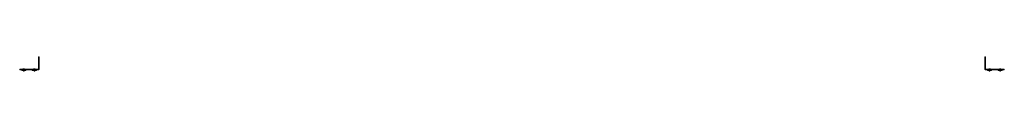
# Model space of a CAD drawing. Units: millimetres. Extents: x -452722 to 0, y -14390 to 26101.
# Drawn here: x -452722 to -448889, y 1076 to 1131 of the extents above; entities that cross this region are included whole.
import ezdxf

# ---------------------------------------------------------------- set-up
doc = ezdxf.new("R2010")
doc.units = ezdxf.units.MM
doc.header["$MEASUREMENT"] = 0
doc.linetypes.add('HIDDEN', pattern=[0.375, 0.25, -0.125])
doc.layers.get('0').update_dxf_attribs({"lineweight": 0})
for name, color, linetype, lineweight in [('0-Grout', 142, 'Continuous', 0), ('A-HATCH', 214, 'Continuous', 5), ('FASTENERS', 210, 'Continuous', 0)]:
    doc.layers.add(name, color=color, linetype=linetype, lineweight=lineweight)
doc.layers.add('1-STRUC', color=6, linetype='Continuous')

# ---------------------------------------------------------------- blocks, each defined once
blk = doc.blocks.new('*U850')
at = {"layer": 'FASTENERS'}
blk.add_line((-0.07, -0.26), (0.07, -0.26), dxfattribs=at)
at = {"layer": 'FASTENERS', "lineweight": 9}
for points in [[(-0.16, 0), (0.16, 0)], [(0, 0.02), (-0.14, 0.02)], [(0, 0.07), (-0.05, 0.07)], [(0.05, 0.07), (0, 0.07)], [(0.14, 0.02), (0, 0.02)]]:
    blk.add_lwpolyline(points, dxfattribs=at)
at = {"layer": 'FASTENERS', "linetype": 'HIDDEN', "ltscale": 5}
blk.add_lwpolyline([(-0.07, 0), (0.07, 0), (0.07, -0.2), (-0.07, -0.2)], close=True, dxfattribs=at)
at = {"layer": 'FASTENERS'}
for points in [[(0, -0.2), (-0.39, -0.2, 0.716715), (-0.33, -0.3), (-0.07, -0.26), (-0.07, -0.36, 0.249161), (0, -0.4, 0.249161)], [(0, -0.2), (0.39, -0.2, -0.716715), (0.33, -0.3), (0.07, -0.26), (0.07, -0.36, -0.249161), (0, -0.4, -0.249161)]]:
    blk.add_lwpolyline(points, format="xyb", dxfattribs=at)
at = {"layer": 'FASTENERS', "lineweight": 9}
for points in [[(-0.14, 0.02), (-0.15, 0.02), (-0.16, 0.01), (-0.16, 0)], [(-0.05, 0.07), (-0.09, 0.07), (-0.12, 0.04), (-0.12, 0.02)], [(0.13, 0.02), (0.13, 0.04), (0.09, 0.07), (0.05, 0.07)], [(0.16, 0), (0.16, 0.01), (0.15, 0.02), (0.14, 0.02)]]:
    blk.add_open_spline(points, degree=3, dxfattribs=at)
blk = doc.blocks.new('*U851')
at = {"layer": 'A-HATCH', "true_color": 0x991b1e, "transparency": 33554623}
h = blk.add_hatch(color=244, dxfattribs=at)
h.dxf.hatch_style = 1
edge = h.paths.add_edge_path()
edge.add_line((-3, 0), (-76, 0))
edge.add_line((-76, 0), (-76, 2.6))
edge.add_line((-76, 2.6), (-3.1, 2.6))
edge.add_arc((-3.1, 3.1), 0.5, 270, 360)
edge.add_line((-2.6, 3.1), (-2.6, 50))
edge.add_line((-2.6, 50), (0, 50))
edge.add_line((0, 50), (0, 3))
edge.add_arc((-3, 3), 3, -90, 0, ccw=False)
h = blk.add_hatch(color=244, dxfattribs=at)
h.dxf.hatch_style = 1
edge = h.paths.add_edge_path()
edge.add_line((3683.4, 0), (3756.4, 0))
edge.add_line((3756.4, 0), (3756.4, 2.6))
edge.add_line((3756.4, 2.6), (3683.5, 2.6))
edge.add_arc((3683.5, 3.1), 0.5, 180, 270, ccw=False)
edge.add_line((3683, 3.1), (3683, 50))
edge.add_line((3683, 50), (3680.4, 50))
edge.add_line((3680.4, 50), (3680.4, 3))
edge.add_arc((3683.4, 3), 3, 180, 270)
at = {"layer": '0-Grout'}
for points in [[(-3, 0), (-76, 0), (-76, 2.6), (-3.1, 2.6, 0.414214), (-2.6, 3.1), (-2.6, 50), (0, 50), (0, 3, -0.414214)], [(3683.4, 0), (3756.4, 0), (3756.4, 2.6), (3683.5, 2.6, -0.414214), (3683, 3.1), (3683, 50), (3680.4, 50), (3680.4, 3, 0.414214)]]:
    blk.add_lwpolyline(points, format="xyb", close=True, dxfattribs=at)
at = {"yscale": 19.99996000000001, "zscale": 19.99996000000001}
for p, xscale in [((-59.9, 2.6), -19.99996000000001), ((-18.7, 2.6), 19.99996000000001), ((3699.1, 2.6), -19.99996000000001), ((3740.3, 2.6), 19.99996000000001)]:
    blk.add_blockref('*U850', p, dxfattribs=dict(at, xscale=xscale))

msp = doc.modelspace()

# ---------------------------------------------------------------- block references
at = {"layer": '1-STRUC'}
msp.add_blockref('*U851', (-452645.9, 1080.9), dxfattribs=at)

doc.saveas('drawing.dxf')
